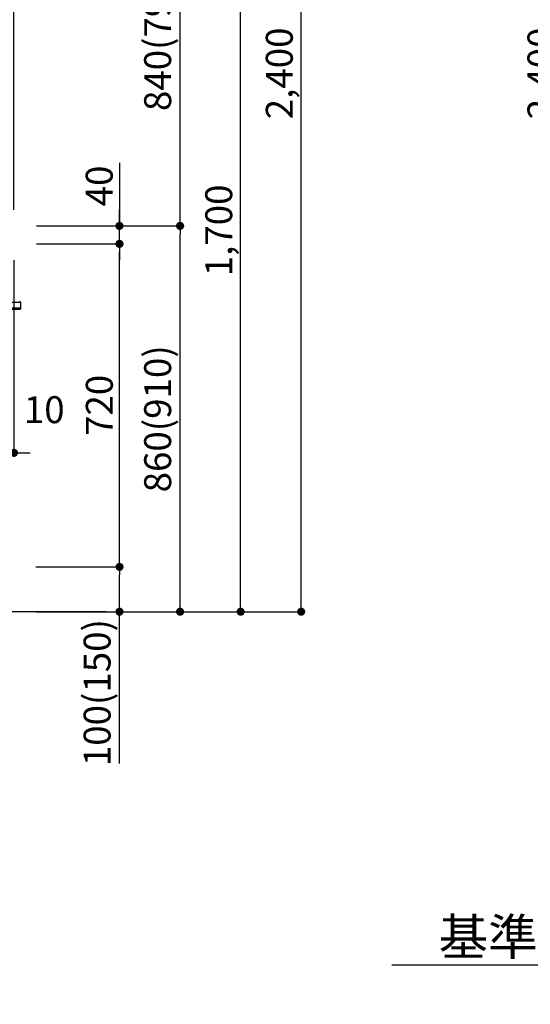
# Model space of a CAD drawing. Units: millimetres. Extents: x -109 to 26472, y -120 to 8847.
# Drawn here: x 7881 to 9020, y 1294 to 3489 of the extents above; entities that cross this region are included whole.
import ezdxf

# ---------------------------------------------------------------- set-up
doc = ezdxf.new("R2010")
doc.units = ezdxf.units.MM
doc.layers.get('DEFPOINTS').update_dxf_attribs({"color": 146})
for name, color, linetype in [('111-壁仕上', 3, 'Continuous'), ('150-機器', 8, 'Continuous'), ('166-寸法B', 11, 'Continuous')]:
    doc.layers.add(name, color=color, linetype=linetype)
doc.styles.add('KH001', font='txt')
doc.dimstyles.new('KH1xx030', dxfattribs={"dimscale": 30, "dimtxt": 2, "dimasz": 0.6, "dimexe": 0.3, "dimexo": 1.2, "dimgap": 0.5, "dimtad": 3, "dimdec": 1, "dimdsep": 46, "dimlunit": 6, "dimtxsty": 'KH001', "dimblk": 'DOT', "dimcen": 1, "dimdle": 1, "dimclrd": 256, "dimclre": 256, "dimclrt": 256, "dimadec": 0, "dimazin": 0, "dimtfac": 1, "dimtdec": 1, "dimtix": 1, "dimtmove": 2, "dimatfit": 3, "dimldrblk": 'CLOSEDBLANK', "dimfxl": 1, "dimtolj": 1, "dimtzin": 0, "dimlwd": -1, "dimlwe": -1, "dimarcsym": 0})

# ---------------------------------------------------------------- blocks, each defined once
blk = doc.blocks.new('*D580')
at = {"layer": '166-寸法B', "transparency": 16777216}
for p, q in [((9513.4, 1411.6), (9513.4, 1384.6)), ((9408.4, 1381.6), (8710.7, 1381.6))]:
    blk.add_line(p, q, dxfattribs=at)
blk.add_solid([(9408.4, 1399.1), (9408.4, 1364.1), (9513.4, 1381.6)], dxfattribs=at)
at = {"layer": 'DEFPOINTS', "color": 0, "transparency": 16777216}
for p in [(8719.7, 1381.6), (9513.4, 1381.6), (8719.7, 1294)]:
    blk.add_point(p, dxfattribs=at)
at = {"layer": '166-寸法B', "transparency": 16777216, "insert": (9103.7, 1444.1), "char_height": 81, "attachment_point": 5, "style": 'KH001'}
blk.add_mtext('\\A1;基準位置 Ｂ', dxfattribs=at)
blk = doc.blocks.new('_ClosedBlank')
at = {"color": 0, "linetype": 'ByBlock', "lineweight": -2}
for p, q in [((-1, 0.167), (0, 0)), ((-1, 0.167), (-1, -0.167)), ((0, 0), (-1, -0.167))]:
    blk.add_line(p, q, dxfattribs=at)
blk = doc.blocks.new('_None')
blk = doc.blocks.new('_Dot')
at = {"color": 0, "linetype": 'ByBlock', "lineweight": -2}
blk.add_line((-0.5, 0), (-1, 0), dxfattribs=at)
at = {"color": 0, "linetype": 'ByBlock', "const_width": 0.5}
blk.add_lwpolyline([(-0.25, 0, 1), (0.25, 0, 1)], format="xyb", close=True, dxfattribs=at)
blk = doc.blocks.new('*D588')
at = {"layer": '166-寸法B', "transparency": 16777216}
for p, q in [((9467.4, 4569.1), (9083.1, 4569.1)), ((9092.1, 2187.1), (9092.1, 4551.1)), ((9479.4, 2169.1), (9083.1, 2169.1))]:
    blk.add_line(p, q, dxfattribs=at)
at = {"layer": 'DEFPOINTS', "color": 0, "transparency": 16777216}
for p in [(9092.1, 4569.1), (9503.4, 4569.1), (9515.4, 2169.1)]:
    blk.add_point(p, dxfattribs=at)
at = {"layer": '166-寸法B', "transparency": 16777216, "xscale": 18, "yscale": 18, "zscale": 18}
for p, rotation in [((9092.1, 4569.1), 90), ((9092.1, 2169.1), 270)]:
    blk.add_blockref('_Dot', p, dxfattribs=dict(at, rotation=rotation))
at = {"layer": '166-寸法B', "transparency": 16777216, "insert": (9043.3, 3369.1), "char_height": 60, "attachment_point": 5, "rotation": 90, "style": 'KH001'}
blk.add_mtext('\\A1;2,400', dxfattribs=at)
blk = doc.blocks.new('HT-F6S_D')
at = {"layer": '150-機器', "color": 13, "linetype": 'Continuous'}
for p, q in [((-52.6, -170.6), (-52.8, -184.5)), ((-29.1, -170.6), (-52.6, -170.6)), ((-52.8, -184.5), (-52.8, -185.5)), ((-52.8, -184.5), (-29.4, -184.5)), ((-52.8, -185.5), (-52.8, -186.5)), ((-52.8, -185.5), (-29.3, -185.5)), ((-30.2, -186.5), (-51.8, -186.5))]:
    blk.add_line(p, q, dxfattribs=at)
for centre, radius, start, end in [((-50.6, -170.7), 1.96, 94.7636, 179.2), ((-51.8, -185.5), 0.979, 180.8, 270)]:
    blk.add_arc(centre, radius, start, end, dxfattribs=at)
blk = doc.blocks.new('*D476')
at = {"layer": '166-寸法B', "transparency": 16777216}
for p, q in [((7919, 3029.1), (8247.8, 3029.1)), ((8238.8, 2187.1), (8238.8, 3011.1)), ((7918.5, 2169.1), (8247.8, 2169.1))]:
    blk.add_line(p, q, dxfattribs=at)
at = {"layer": 'DEFPOINTS', "color": 0, "transparency": 16777216}
for p in [(7883, 3029.1), (8238.8, 3029.1), (7882.5, 2169.1)]:
    blk.add_point(p, dxfattribs=at)
at = {"layer": '166-寸法B', "transparency": 16777216, "xscale": 18, "yscale": 18, "zscale": 18}
for p, rotation in [((8238.8, 3029.1), 90), ((8238.8, 2169.1), 270)]:
    blk.add_blockref('_Dot', p, dxfattribs=dict(at, rotation=rotation))
at = {"layer": '166-寸法B', "transparency": 16777216, "insert": (8188.8, 2599.1), "char_height": 60, "attachment_point": 5, "rotation": 90, "style": 'KH001'}
blk.add_mtext('\\A1;860(910)', dxfattribs=at)
blk = doc.blocks.new('*D477')
at = {"layer": '166-寸法B', "transparency": 16777216}
for p, q in [((8018.5, 3869.1), (8247.8, 3869.1)), ((8238.8, 3047.1), (8238.8, 3851.1)), ((7919, 3029.1), (8247.8, 3029.1))]:
    blk.add_line(p, q, dxfattribs=at)
at = {"layer": 'DEFPOINTS', "color": 0, "transparency": 16777216}
for p in [(7982.5, 3869.1), (8238.8, 3869.1), (7883, 3029.1)]:
    blk.add_point(p, dxfattribs=at)
at = {"layer": '166-寸法B', "transparency": 16777216, "xscale": 18, "yscale": 18, "zscale": 18}
for p, rotation in [((8238.8, 3869.1), 90), ((8238.8, 3029.1), 270)]:
    blk.add_blockref('_Dot', p, dxfattribs=dict(at, rotation=rotation))
at = {"layer": '166-寸法B', "transparency": 16777216, "insert": (8188.8, 3449.1), "char_height": 60, "attachment_point": 5, "rotation": 90, "style": 'KH001'}
blk.add_mtext('\\A1;840(790)', dxfattribs=at)
blk = doc.blocks.new('*D479')
at = {"layer": '166-寸法B', "transparency": 16777216}
for p, q in [((7934.5, 4569.1), (8517.8, 4569.1)), ((8508.8, 2187.1), (8508.8, 4551.1)), ((7918.5, 2169.1), (8517.8, 2169.1))]:
    blk.add_line(p, q, dxfattribs=at)
at = {"layer": 'DEFPOINTS', "color": 0, "transparency": 16777216}
for p in [(7898.5, 4569.1), (8508.8, 4569.1), (7882.5, 2169.1)]:
    blk.add_point(p, dxfattribs=at)
at = {"layer": '166-寸法B', "transparency": 16777216, "xscale": 18, "yscale": 18, "zscale": 18}
for p, rotation in [((8508.8, 4569.1), 90), ((8508.8, 2169.1), 270)]:
    blk.add_blockref('_Dot', p, dxfattribs=dict(at, rotation=rotation))
at = {"layer": '166-寸法B', "transparency": 16777216, "insert": (8460, 3369.1), "char_height": 60, "attachment_point": 5, "rotation": 90, "style": 'KH001'}
blk.add_mtext('\\A1;2,400', dxfattribs=at)
blk = doc.blocks.new('*D480')
at = {"layer": '166-寸法B', "transparency": 16777216}
for p, q in [((8018.5, 3869.1), (8382.8, 3869.1)), ((8373.8, 2187.1), (8373.8, 3851.1)), ((7918.5, 2169.1), (8382.8, 2169.1))]:
    blk.add_line(p, q, dxfattribs=at)
at = {"layer": 'DEFPOINTS', "color": 0, "transparency": 16777216}
for p in [(7982.5, 3869.1), (8373.8, 3869.1), (7882.5, 2169.1)]:
    blk.add_point(p, dxfattribs=at)
at = {"layer": '166-寸法B', "transparency": 16777216, "xscale": 18, "yscale": 18, "zscale": 18}
for p, rotation in [((8373.8, 3869.1), 90), ((8373.8, 2169.1), 270)]:
    blk.add_blockref('_Dot', p, dxfattribs=dict(at, rotation=rotation))
at = {"layer": '166-寸法B', "transparency": 16777216, "insert": (8325, 3019.1), "char_height": 60, "attachment_point": 5, "rotation": 90, "style": 'KH001'}
blk.add_mtext('\\A1;1,700', dxfattribs=at)
blk = doc.blocks.new('*D481')
at = {"layer": '166-寸法B', "transparency": 16777216}
for p, q in [((7917.4, 2269.1), (8112.8, 2269.1)), ((8103.8, 2187.1), (8103.8, 2251.1)), ((7918.5, 2169.1), (8112.8, 2169.1)), ((8103.8, 1830.8), (8103.8, 2169.1))]:
    blk.add_line(p, q, dxfattribs=at)
at = {"layer": 'DEFPOINTS', "color": 0, "transparency": 16777216}
for p in [(7881.4, 2269.1), (8103.8, 2269.1), (7882.5, 2169.1)]:
    blk.add_point(p, dxfattribs=at)
at = {"layer": '166-寸法B', "transparency": 16777216, "xscale": 18, "yscale": 18, "zscale": 18}
for p, rotation in [((8103.8, 2269.1), 90), ((8103.8, 2169.1), 270)]:
    blk.add_blockref('_Dot', p, dxfattribs=dict(at, rotation=rotation))
at = {"layer": '166-寸法B', "transparency": 16777216, "insert": (8053.8, 1988.8), "char_height": 60, "attachment_point": 5, "rotation": 90, "style": 'KH001'}
blk.add_mtext('\\A1;100(150)', dxfattribs=at)
blk = doc.blocks.new('*D482')
at = {"layer": '166-寸法B', "transparency": 16777216}
for p, q in [((7919, 2989.1), (8112.8, 2989.1)), ((8103.8, 2287.1), (8103.8, 2971.1)), ((7917.4, 2269.1), (8112.8, 2269.1))]:
    blk.add_line(p, q, dxfattribs=at)
at = {"layer": 'DEFPOINTS', "color": 0, "transparency": 16777216}
for p in [(7883, 2989.1), (8103.8, 2989.1), (7881.4, 2269.1)]:
    blk.add_point(p, dxfattribs=at)
at = {"layer": '166-寸法B', "transparency": 16777216, "xscale": 18, "yscale": 18, "zscale": 18}
for p, rotation in [((8103.8, 2989.1), 90), ((8103.8, 2269.1), 270)]:
    blk.add_blockref('_Dot', p, dxfattribs=dict(at, rotation=rotation))
at = {"layer": '166-寸法B', "transparency": 16777216, "insert": (8058.8, 2629.1), "char_height": 60, "attachment_point": 5, "rotation": 90, "style": 'KH001'}
blk.add_mtext('\\A1;720', dxfattribs=at)
blk = doc.blocks.new('*D483')
at = {"layer": '166-寸法B', "transparency": 16777216}
for p, q in [((8103.6, 3169.5), (8103.6, 3029.1)), ((8103.6, 3047.1), (8103.6, 3065.1)), ((7918.8, 3029.1), (8112.6, 3029.1)), ((8103.6, 2989.1), (8103.6, 3029.1)), ((8103.6, 2989.1), (8103.6, 3029.1)), ((7918.8, 2989.1), (8112.6, 2989.1)), ((8103.6, 2971.1), (8103.6, 2953.1))]:
    blk.add_line(p, q, dxfattribs=at)
at = {"layer": 'DEFPOINTS', "color": 0, "transparency": 16777216}
for p in [(7882.8, 3029.1), (8103.6, 3029.1), (7882.8, 2989.1)]:
    blk.add_point(p, dxfattribs=at)
at = {"layer": '166-寸法B', "transparency": 16777216, "xscale": 18, "yscale": 18, "zscale": 18}
for p, rotation in [((8103.6, 3029.1), 270), ((8103.6, 2989.1), 90)]:
    blk.add_blockref('_Dot', p, dxfattribs=dict(at, rotation=rotation))
at = {"layer": '166-寸法B', "transparency": 16777216, "insert": (8058.6, 3118.2), "char_height": 60, "attachment_point": 5, "rotation": 90, "style": 'KH001'}
blk.add_mtext('\\A1;40', dxfattribs=at)
blk = doc.blocks.new('*D336')
at = {"layer": '166-寸法B', "linetype": 'ByBlock', "transparency": 16777216}
for p, q in [((7858.5, 2953.1), (7858.5, 2514.3)), ((7868.5, 2953.1), (7868.5, 2514.3)), ((7840.5, 2523.3), (7822.5, 2523.3)), ((7868.5, 2523.3), (7858.5, 2523.3)), ((7886.5, 2523.3), (7904.5, 2523.3))]:
    blk.add_line(p, q, dxfattribs=at)
at = {"layer": 'DEFPOINTS', "color": 0, "transparency": 16777216}
for p in [(7858.5, 2989.1), (7868.5, 2989.1), (7858.5, 2523.3)]:
    blk.add_point(p, dxfattribs=at)
at = {"layer": '166-寸法B', "transparency": 16777216, "xscale": 18, "yscale": 18, "zscale": 18}
blk.add_blockref('_Dot', (7858.5, 2523.3), dxfattribs=at)
at = {"layer": '166-寸法B', "transparency": 16777216, "xscale": 18, "yscale": 18, "zscale": 18, "rotation": 180}
blk.add_blockref('_Dot', (7868.5, 2523.3), dxfattribs=at)
at = {"layer": '166-寸法B', "transparency": 16777216, "insert": (7936, 2619.5), "char_height": 60, "attachment_point": 5, "style": 'KH001'}
blk.add_mtext('\\A1;10', dxfattribs=at)
blk = doc.blocks.new('*D370')
at = {"layer": '166-寸法B', "transparency": 16777216}
for p, q in [((7848.4, 3828.7), (7848.4, 3562)), ((7868.5, 3065.1), (7868.5, 3580)), ((7830.4, 3571), (7812.4, 3571)), ((7868.5, 3571), (7848.4, 3571)), ((7868.5, 3571), (7848.4, 3571)), ((8015.8, 3571), (7868.5, 3571)), ((7886.5, 3571), (7904.5, 3571))]:
    blk.add_line(p, q, dxfattribs=at)
at = {"layer": 'DEFPOINTS', "color": 0, "transparency": 16777216}
for p in [(7848.4, 3864.7), (7848.4, 3571), (7868.5, 3029.1)]:
    blk.add_point(p, dxfattribs=at)
at = {"layer": '166-寸法B', "transparency": 16777216, "xscale": 18, "yscale": 18, "zscale": 18}
blk.add_blockref('_Dot', (7848.4, 3571), dxfattribs=at)
at = {"layer": '166-寸法B', "transparency": 16777216, "xscale": 18, "yscale": 18, "zscale": 18, "rotation": 180}
blk.add_blockref('_Dot', (7868.5, 3571), dxfattribs=at)
at = {"layer": '166-寸法B', "transparency": 16777216, "insert": (7965.2, 3616), "char_height": 60, "attachment_point": 5, "style": 'KH001'}
blk.add_mtext('\\A1;20', dxfattribs=at)

msp = doc.modelspace()

# ---------------------------------------------------------------- linework, layer by layer
at = {"layer": '111-壁仕上', "ltscale": 2}
msp.add_line((8073.76, 2169.12), (6501.06, 2169.12), dxfattribs=at)

# ---------------------------------------------------------------- block references
at = {"layer": '150-機器', "xscale": -1}
msp.add_blockref('HT-F6S_D', (7830.26, 3030), dxfattribs=at)

# ---------------------------------------------------------------- dimensions: what is measured, and where the dimension line sits
at = {"layer": '166-寸法B'}
for base, p1, p2, picture, middle in [((8508.82, 4569.12), (7882.52, 2169.12), (7898.52, 4569.12), '*D479', (8460.01, 3369.12)), ((9092.11, 4569.12), (9515.37, 2169.12), (9503.37, 4569.12), '*D588', (9043.3, 3369.12)), ((8373.82, 3869.12), (7882.52, 2169.12), (7982.48, 3869.12), '*D480', (8325.01, 3019.12)), ((8103.82, 2989.12), (7881.41, 2269.12), (7883.04, 2989.12), '*D482', (8058.82, 2629.12))]:
    dim = msp.add_linear_dim(base=base, p1=p1, p2=p2, angle=90, dimstyle='KH1xx030', dxfattribs=at)
    dim.commit()
    dim.dimension.update_dxf_attribs({"geometry": picture, "text_midpoint": middle})
for base, p1, p2, angle, override, picture, middle in [((7848.42, 3571.04), (7868.46, 3029.12), (7848.42, 3864.72), 180, {"dimtmove": 1}, '*D370', (7965.19, 3565.44)), ((8103.55, 3029.12), (7882.78, 2989.12), (7882.78, 3029.12), 90, {"dimtmove": 1}, '*D483', (8090.64, 3118.22)), ((7858.46, 2523.31), (7868.46, 2989.12), (7858.46, 2989.12), 180, {"dimtmove": 1, "dimfxl": 0.5, "dimarcsym": 1}, '*D336', (7936.05, 2574.53)), ((8103.82, 2269.12), (7882.52, 2169.12), (7881.41, 2269.12), 90, {"dimpost": '(150)', "dimtmove": 1}, '*D481', (8062.75, 1988.78))]:
    dim = msp.add_linear_dim(base=base, p1=p1, p2=p2, angle=angle, dimstyle='KH1xx030', override=override, dxfattribs=at)
    dim.commit()
    dim.dimension.update_dxf_attribs({"geometry": picture, "text_midpoint": middle, "dimtype": 160})
for base, p1, p2, override, picture, middle in [((8238.82, 3869.12), (7883.04, 3029.12), (7982.48, 3869.12), {"dimpost": '(790)'}, '*D477', (8188.79, 3449.12)), ((8238.82, 3029.12), (7882.52, 2169.12), (7883.04, 3029.12), {"dimpost": '(910)'}, '*D476', (8188.79, 2599.12))]:
    dim = msp.add_linear_dim(base=base, p1=p1, p2=p2, angle=90, dimstyle='KH1xx030', override=override, dxfattribs=at)
    dim.commit()
    dim.dimension.update_dxf_attribs({"geometry": picture, "text_midpoint": middle})
dim = msp.add_linear_dim(base=(8719.74, 1381.6), p1=(9513.37, 1381.6), p2=(8719.74, 1293.98), text='基準位置 Ｂ', dimstyle='KH1xx030', override={"dimtxt": 2.7, "dimasz": 3.5, "dimexe": 0.1, "dimexo": 1, "dimblk2": 'None', "dimsah": 1, "dimdle": 0.3, "dimse2": 1}, dxfattribs=at)
dim.commit()
dim.dimension.update_dxf_attribs({"geometry": '*D580', "text_midpoint": (9103.74, 1444.09), "dimtype": 160})

doc.saveas('drawing.dxf')
